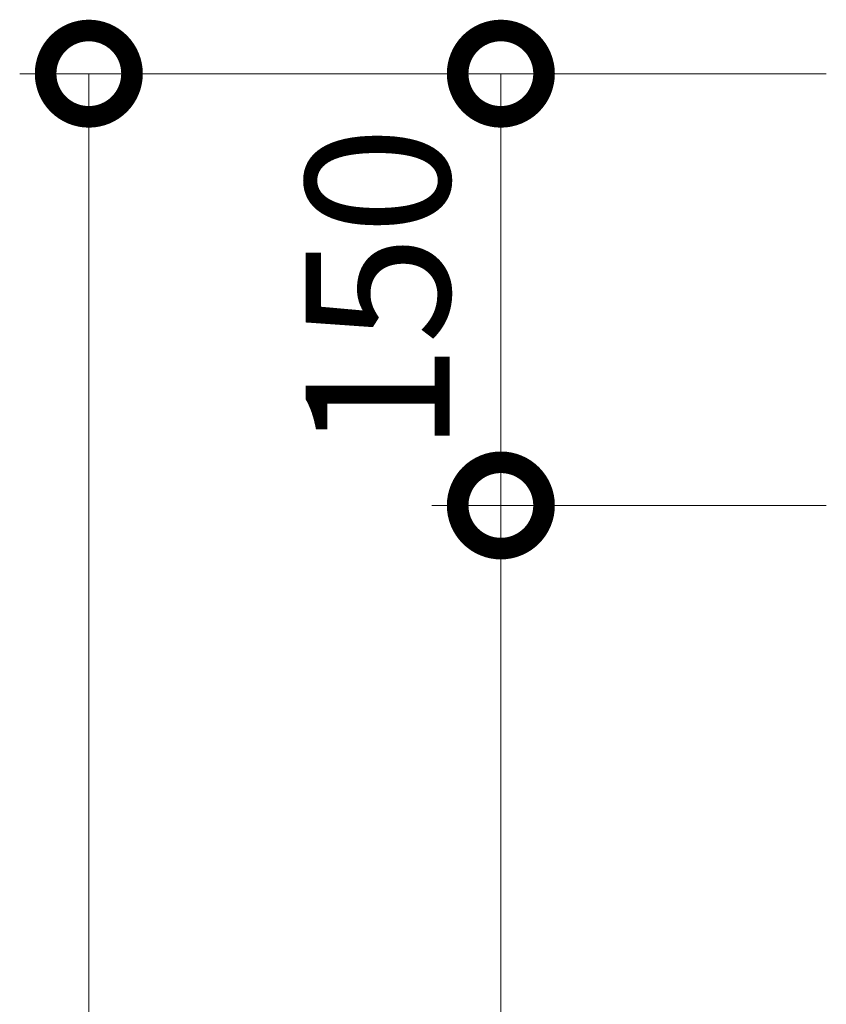
# Model space of a CAD drawing. Extents: x 210195 to 218595, y 8840 to 14780.
# Drawn here: x 212903 to 213183, y 10900 to 11242 of the extents above; entities that cross this region are included whole.
import ezdxf

# ---------------------------------------------------------------- set-up
doc = ezdxf.new("R2010")
doc.units = 0
doc.header["$LTSCALE"] = 50
doc.header["$MEASUREMENT"] = 0
doc.layers.add('D-STR-DIM\u3000寸法線、寸法値', color=7, linetype='Continuous', lineweight=13)
doc.styles.add('YOKO_GOTHIC', font='MS Gothic.ttf')

# ---------------------------------------------------------------- blocks, each defined once
blk = doc.blocks.new('_DotSmall')
at = {"color": 0, "linetype": 'ByBlock', "const_width": 0.5}
blk.add_lwpolyline([(-0.0625, 0, 1), (0.0625, 0, 1)], format="xyb", close=True, dxfattribs=at)

msp = doc.modelspace()

# ---------------------------------------------------------------- linework, layer by layer
at = {"layer": 'D-STR-DIM\u3000寸法線、寸法値'}
for p, q in [((213182.79, 11223.68), (212902.72, 11223.68)), ((212926.72, 11223.68), (212926.72, 10373.68)), ((213182.79, 11223.68), (213045.79, 11223.68)), ((213069.79, 11223.68), (213069.79, 11073.68)), ((213182.79, 11073.68), (213045.79, 11073.68)), ((213182.79, 11073.68), (213045.79, 11073.68)), ((213069.79, 11073.68), (213069.79, 10373.68))]:
    msp.add_line(p, q, dxfattribs=at)

# ---------------------------------------------------------------- block references
at = {"layer": 'D-STR-DIM\u3000寸法線、寸法値', "xscale": 60, "yscale": 60, "zscale": 60}
for p, rotation in [((212926.72, 11223.68), 90), ((213069.79, 11223.68), 90), ((213069.79, 11073.68), 90), ((213069.79, 11073.68), 270)]:
    msp.add_blockref('_DotSmall', p, dxfattribs=dict(at, rotation=rotation))

# ---------------------------------------------------------------- texts
at = {"layer": 'D-STR-DIM\u3000寸法線、寸法値', "insert": (213027.03, 11148.68), "char_height": 50, "attachment_point": 5, "rotation": 90, "style": 'YOKO_GOTHIC'}
msp.add_mtext('\\A1;150', dxfattribs=at)

doc.saveas('drawing.dxf')
